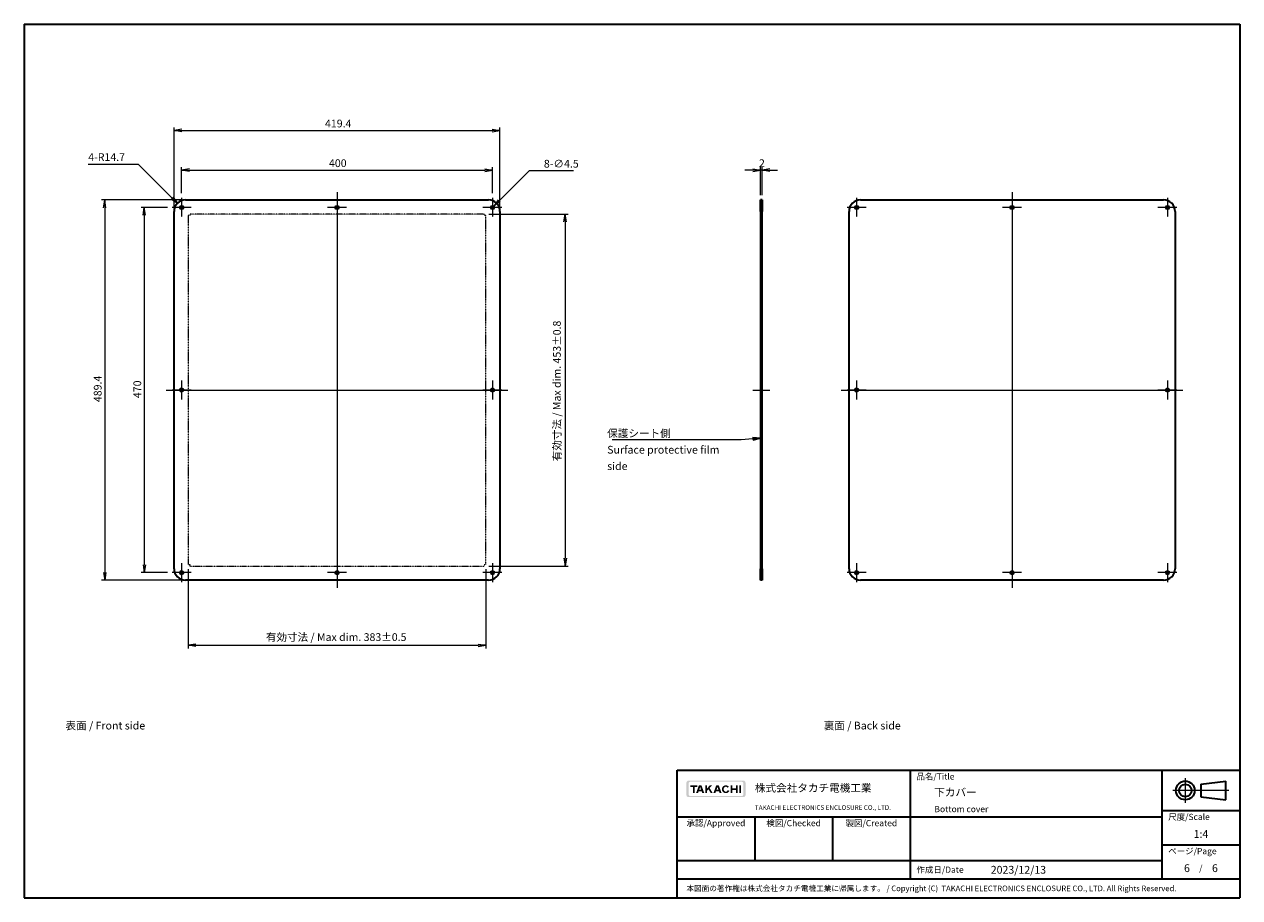
# Model space of a CAD drawing. Units: millimetres. Extents: x 7 to 8464, y 4 to 1830.
# Drawn here: x 6900 to 8464, y 4 to 1128 of the extents above; entities that cross this region are included whole.
import ezdxf
from ezdxf.enums import TextEntityAlignment as Align

# ---------------------------------------------------------------- set-up
doc = ezdxf.new("R2010")
doc.units = ezdxf.units.MM
doc.header["$LTSCALE"] = 0.5
doc.linetypes.add('CHAIN', pattern=[0.35429999999999995, 0.2362, -0.0295, 0.0591, -0.0295])
doc.linetypes.add('DASH_DOUBLE_DOT', pattern=[0.43979999999999997, 0.24, -0.06, 0.0098, -0.06, 0.01, -0.06])
doc.layers.get('Defpoints').update_dxf_attribs({"lineweight": 25})
for name, color, linetype, lineweight in [('Border (ISO)', 7, 'Continuous', 35), ('Center Mark (ISO)', 131, 'Continuous', 18), ('Centerline (ISO)', 131, 'Continuous', 18), ('Dimension (ISO)', 7, 'Continuous', 18), ('Dimension (ISO) @ 1', 7, 'Continuous', 18), ('Hatch (ISO)', 1, 'Continuous', 18), ('Sketch Geometry (ISO)', 7, 'Continuous', 18), ('Symbol (ISO)', 7, 'Continuous', 18), ('Symbol (ISO) @ 1', 7, 'Continuous', 18), ('Title (ISO)', 7, 'Continuous', 35), ('Visible (ISO)', 7, 'Continuous', 35), ('Visible Narrow (ISO)', 7, 'Continuous', 25)]:
    doc.layers.add(name, color=color, linetype=linetype, lineweight=lineweight)
doc.styles.add('Note Text (TK)', font='MS PGothic.ttf')
doc.styles.add('文字スタイル40', font='MS PGothic.ttf')
doc.styles.add('文字スタイル67', font='arial.ttf')
doc.dimstyles.new('Default - Method 1b (TK)', dxfattribs={"dimscale": 0.5, "dimtxt": 2.5, "dimasz": 2.5, "dimexe": 1, "dimexo": 1.499999999999999, "dimgap": 1, "dimtad": 1, "dimrnd": 1e-08, "dimdsep": 46, "dimtxsty": 'Note Text (TK)', "dimblk": 'OPEN', "dimcen": 0.09, "dimdle": 5, "dimclrd": 100, "dimclre": 100, "dimclrt": 7, "dimadec": 1, "dimazin": 1, "dimtfac": 1, "dimtmove": 0, "dimatfit": 3, "dimldrblk": 'OPEN', "dimfxl": 1, "dimtolj": 1, "dimlwd": -1, "dimlwe": -1, "dimarcsym": 0})
doc.dimstyles.new('Default - Method 1b (TK)$7', dxfattribs={"dimscale": 0.5, "dimtxt": 2.5, "dimasz": 2.5, "dimexe": 1, "dimexo": 1.499999999999999, "dimgap": 1, "dimtad": 1, "dimrnd": 1e-08, "dimdsep": 46, "dimtxsty": 'Note Text (TK)', "dimblk": 'OPEN', "dimcen": 0.09, "dimdle": 5, "dimclrd": 100, "dimclre": 100, "dimclrt": 7, "dimadec": 1, "dimazin": 1, "dimtfac": 1, "dimtmove": 0, "dimatfit": 3, "dimldrblk": 'OPEN', "dimfxl": 1, "dimtolj": 1, "dimlwd": -1, "dimlwe": -1, "dimarcsym": 0})

# ---------------------------------------------------------------- blocks, each defined once
blk = doc.blocks.new('図面枠 tk図枠')
at = {"layer": 'Border (ISO)'}
for p, q in [((14.49999999999999, 289), (405.4999999999999, 289)), ((14.49999999999999, 289), (14.50000000000001, 8.000000000000007)), ((405.4999999999999, 289), (405.4999999999999, 8.000000000000007)), ((14.50000000000001, 8.000000000000007), (405.4999999999999, 8.000000000000007))]:
    blk.add_line(p, q, dxfattribs=at)
blk = doc.blocks.new('_Open')
at = {"color": 0, "linetype": 'ByBlock', "lineweight": -2}
for p, q in [((-1, 0.1666666666666666), (0, 0)), ((-1, -0.1666666666666666), (0, 0)), ((0, 0), (-1, 0))]:
    blk.add_line(p, q, dxfattribs=at)
blk = doc.blocks.new('*D60')
at = {"layer": 'Defpoints', "color": 0}
for p in [(7502.180990657031, 940.2935520376441), (7102.180990657031, 904.5435520376441), (7502.180990657031, 904.5435520376441)]:
    blk.add_point(p, dxfattribs=at)
at = {"layer": 'Dimension (ISO)', "color": 100}
for p, q in [((7102.180990657031, 910.543552037644), (7102.180990657031, 944.293552037644)), ((7112.18099065703, 940.2935520376441), (7492.18099065703, 940.2935520376441)), ((7502.180990657031, 910.543552037644), (7502.180990657031, 944.293552037644))]:
    blk.add_line(p, q, dxfattribs=at)
at = {"layer": 'Dimension (ISO)', "color": 100, "xscale": 10, "yscale": 10, "zscale": 10, "rotation": 180}
blk.add_blockref('_Open', (7102.180990657031, 940.2935520376441), dxfattribs=at)
at = {"layer": 'Dimension (ISO)', "color": 100, "xscale": 10, "yscale": 10, "zscale": 10}
blk.add_blockref('_Open', (7502.180990657031, 940.2935520376441), dxfattribs=at)
at = {"layer": 'Dimension (ISO)', "color": 7, "insert": (7291.783263384303, 949.2935520376441), "char_height": 10, "attachment_point": 4, "style": 'Note Text (TK)'}
blk.add_mtext('\\A1;400', dxfattribs=at)
blk = doc.blocks.new('*D61')
at = {"layer": 'Defpoints', "color": 0}
for p in [(7511.880990657032, 991.2935520376441), (7092.48099065703, 887.293552037644), (7511.880990657032, 887.293552037644)]:
    blk.add_point(p, dxfattribs=at)
at = {"layer": 'Dimension (ISO)', "color": 100}
for p, q in [((7092.48099065703, 893.2935520376441), (7092.48099065703, 995.293552037644)), ((7102.48099065703, 991.2935520376441), (7501.880990657031, 991.2935520376441)), ((7511.880990657032, 893.2935520376441), (7511.880990657032, 995.293552037644))]:
    blk.add_line(p, q, dxfattribs=at)
at = {"layer": 'Dimension (ISO)', "color": 100, "xscale": 10, "yscale": 10, "zscale": 10, "rotation": 180}
blk.add_blockref('_Open', (7092.48099065703, 991.2935520376441), dxfattribs=at)
at = {"layer": 'Dimension (ISO)', "color": 100, "xscale": 10, "yscale": 10, "zscale": 10}
blk.add_blockref('_Open', (7511.880990657032, 991.2935520376441), dxfattribs=at)
at = {"layer": 'Dimension (ISO)', "color": 7, "insert": (7286.641217929759, 1000.293552037644), "char_height": 10, "attachment_point": 4, "style": 'Note Text (TK)'}
blk.add_mtext('\\A1;419.4', dxfattribs=at)
blk = doc.blocks.new('*D62')
at = {"layer": 'Defpoints', "color": 0}
for p in [(7096.786520973587, 897.6880217210878), (7107.180990657031, 887.2935520376428)]:
    blk.add_point(p, dxfattribs=at)
at = {"layer": 'Dimension (ISO)', "color": 100}
for p, q in [((6982.027842222414, 948.1640203240294), (7046.310522370653, 948.1640203240303)), ((7046.310522370653, 948.1640203240303), (7089.715453161723, 904.7590895329536))]:
    blk.add_line(p, q, dxfattribs=at)
at = {"layer": 'Dimension (ISO)', "color": 100, "xscale": 10, "yscale": 10, "zscale": 10, "rotation": 314.9999999999949}
blk.add_blockref('_Open', (7096.786520973587, 897.6880217210878), dxfattribs=at)
at = {"layer": 'Dimension (ISO)', "color": 7, "insert": (6982.027842222414, 957.14402032403), "char_height": 10, "attachment_point": 4, "style": 'Note Text (TK)'}
blk.add_mtext('\\A1;\\fＭＳ Ｐゴシック|b0|i0;{\\H9.9600;4-R14.7}', dxfattribs=at)
blk = doc.blocks.new('*D63')
at = {"layer": 'Defpoints', "color": 0}
for p in [(7089.930990657034, 892.2935520376444), (7054.180990657032, 422.2935520376451), (7089.930990657034, 422.2935520376451)]:
    blk.add_point(p, dxfattribs=at)
at = {"layer": 'Dimension (ISO)', "color": 100}
for p, q in [((7083.930990657035, 892.2935520376444), (7050.180990657032, 892.2935520376444)), ((7054.180990657032, 882.2935520376445), (7054.180990657032, 432.2935520376452)), ((7083.930990657035, 422.2935520376451), (7050.180990657032, 422.2935520376451))]:
    blk.add_line(p, q, dxfattribs=at)
at = {"layer": 'Dimension (ISO)', "color": 100, "xscale": 10, "yscale": 10, "zscale": 10}
for p, rotation in [((7054.180990657032, 892.2935520376444), 90), ((7054.180990657032, 422.2935520376451), 270)]:
    blk.add_blockref('_Open', p, dxfattribs=dict(at, rotation=rotation))
at = {"layer": 'Dimension (ISO)', "color": 7, "insert": (7045.18099065703, 646.8958247649168), "char_height": 10, "attachment_point": 4, "rotation": 90, "style": 'Note Text (TK)'}
blk.add_mtext('\\A1;470', dxfattribs=at)
blk = doc.blocks.new('*D64')
at = {"layer": 'Defpoints', "color": 0}
for p in [(7107.180990657035, 901.9935520376453), (7003.180990657033, 412.5935520376444), (7107.180990657035, 412.5935520376445)]:
    blk.add_point(p, dxfattribs=at)
at = {"layer": 'Dimension (ISO)', "color": 100}
for p, q in [((7101.180990657034, 901.9935520376453), (6999.180990657032, 901.9935520376453)), ((7003.180990657033, 891.9935520376453), (7003.180990657033, 422.5935520376443)), ((7101.180990657034, 412.5935520376445), (6999.180990657032, 412.5935520376444))]:
    blk.add_line(p, q, dxfattribs=at)
at = {"layer": 'Dimension (ISO)', "color": 100, "xscale": 10, "yscale": 10, "zscale": 10}
for p, rotation in [((7003.180990657033, 901.9935520376453), 90), ((7003.180990657033, 412.5935520376444), 270)]:
    blk.add_blockref('_Open', p, dxfattribs=dict(at, rotation=rotation))
at = {"layer": 'Dimension (ISO)', "color": 7, "insert": (6994.180990657032, 641.7537793103713), "char_height": 10, "attachment_point": 4, "rotation": 90, "style": 'Note Text (TK)'}
blk.add_mtext('\\A1;489.4', dxfattribs=at)
blk = doc.blocks.new('*D65')
at = {"layer": 'Defpoints', "color": 0}
for p in [(7110.68099065703, 432.7935520376449), (7493.68099065703, 432.7935520376449), (7493.68099065703, 328.793552037645)]:
    blk.add_point(p, dxfattribs=at)
at = {"layer": 'Dimension (ISO)', "color": 100}
for p, q in [((7110.68099065703, 426.7935520376449), (7110.68099065703, 324.793552037645)), ((7493.68099065703, 426.7935520376449), (7493.68099065703, 324.793552037645)), ((7120.680990657032, 328.793552037645), (7483.680990657031, 328.793552037645))]:
    blk.add_line(p, q, dxfattribs=at)
at = {"layer": 'Dimension (ISO)', "color": 100, "xscale": 10, "yscale": 10, "zscale": 10, "rotation": 180}
blk.add_blockref('_Open', (7110.68099065703, 328.793552037645), dxfattribs=at)
at = {"layer": 'Dimension (ISO)', "color": 100, "xscale": 10, "yscale": 10, "zscale": 10}
blk.add_blockref('_Open', (7493.68099065703, 328.793552037645), dxfattribs=at)
at = {"layer": 'Dimension (ISO)', "color": 7, "insert": (7210.61689974794, 339.3580974921905), "char_height": 10, "attachment_point": 4, "style": 'Note Text (TK)'}
blk.add_mtext('\\A1;\\fＭＳ Ｐゴシック|b0|i0;{\\H9.9600;有効寸法 / Max dim. 383±0.5}', dxfattribs=at)
blk = doc.blocks.new('*D66')
at = {"layer": 'Defpoints', "color": 0}
for p in [(7491.680990657035, 883.7935520376445), (7491.680990657035, 430.7935520376452), (7595.680990657033, 430.7935520376452)]:
    blk.add_point(p, dxfattribs=at)
at = {"layer": 'Dimension (ISO)', "color": 100}
for p, q in [((7497.680990657034, 883.7935520376445), (7599.680990657032, 883.7935520376445)), ((7595.680990657033, 873.7935520376446), (7595.680990657033, 440.7935520376453)), ((7497.680990657034, 430.7935520376452), (7599.680990657032, 430.7935520376452))]:
    blk.add_line(p, q, dxfattribs=at)
at = {"layer": 'Dimension (ISO)', "color": 100, "xscale": 10, "yscale": 10, "zscale": 10}
for p, rotation in [((7595.680990657033, 883.7935520376445), 90), ((7595.680990657033, 430.7935520376452), 270)]:
    blk.add_blockref('_Open', p, dxfattribs=dict(at, rotation=rotation))
at = {"layer": 'Dimension (ISO)', "color": 7, "insert": (7585.116445202484, 565.7011656740077), "char_height": 10, "attachment_point": 4, "rotation": 90, "style": 'Note Text (TK)'}
blk.add_mtext('\\A1;\\fＭＳ Ｐゴシック|b0|i0;{\\H9.9600;有効寸法 / Max dim. 453±0.8}', dxfattribs=at)
blk = doc.blocks.new('*D67')
at = {"layer": 'Defpoints', "color": 0}
for p in [(7503.771980914699, 893.8845422953177), (7500.590000399359, 890.7025617799773)]:
    blk.add_point(p, dxfattribs=at)
at = {"layer": 'Dimension (ISO)', "color": 100}
for p, q in [((7549.319562046488, 939.4321234271052), (7510.843048726563, 900.9556101071835)), ((7606.680536831817, 939.4321234271055), (7549.319562046488, 939.4321234271052)), ((7501.820990657032, 892.2935520376467), (7502.540990657031, 892.2935520376473)), ((7502.180990657031, 891.9335520376476), (7502.180990657031, 892.6535520376473))]:
    blk.add_line(p, q, dxfattribs=at)
at = {"layer": 'Dimension (ISO)', "color": 100, "xscale": 10, "yscale": 10, "zscale": 10, "rotation": 225}
blk.add_blockref('_Open', (7503.771980914699, 893.8845422953177), dxfattribs=at)
at = {"layer": 'Dimension (ISO)', "color": 7, "insert": (7568.330873461715, 948.5753451844269), "char_height": 10, "attachment_point": 4, "style": 'Note Text (TK)'}
blk.add_mtext('\\A1;\\fSegoe UI|b0|i0;{\\H9.9600;8}\\fＭＳ Ｐゴシック|b0|i0;-∅4.5', dxfattribs=at)
blk = doc.blocks.new('*D68')
at = {"layer": 'Defpoints', "color": 0}
for p in [(7847.045457383592, 940.2935520376441), (7847.045457383592, 901.9935520376447), (7849.045457383592, 901.9935520376447)]:
    blk.add_point(p, dxfattribs=at)
at = {"layer": 'Dimension (ISO)', "color": 100}
for p, q in [((7837.045457383593, 940.2935520376441), (7827.045457383592, 940.2935520376441)), ((7847.045457383592, 907.9935520376448), (7847.045457383592, 944.293552037644)), ((7849.045457383592, 940.2935520376441), (7847.045457383592, 940.2935520376441)), ((7849.045457383592, 907.9935520376448), (7849.045457383592, 944.293552037644)), ((7859.045457383593, 940.2935520376441), (7869.045457383592, 940.2935520376441))]:
    blk.add_line(p, q, dxfattribs=at)
at = {"layer": 'Dimension (ISO)', "color": 100, "xscale": 10, "yscale": 10, "zscale": 10}
blk.add_blockref('_Open', (7847.045457383592, 940.2935520376441), dxfattribs=at)
at = {"layer": 'Dimension (ISO)', "color": 100, "xscale": 10, "yscale": 10, "zscale": 10, "rotation": 180}
blk.add_blockref('_Open', (7849.045457383592, 940.2935520376441), dxfattribs=at)
at = {"layer": 'Dimension (ISO)', "color": 7, "insert": (7845.147730110865, 949.2935520376441), "char_height": 10, "attachment_point": 4, "style": 'Note Text (TK)'}
blk.add_mtext('\\A1;2', dxfattribs=at)
blk = doc.blocks.new('表題欄 コピー版 tk表題欄')
at = {"layer": 'Hatch (ISO)'}
h = blk.add_hatch(color=256, dxfattribs=at)
edge = h.paths.add_edge_path(flags=0)
edge.add_arc((95.444849922821, 237.346881026017), 0.5958259999999996, 269.9999999999897, 360)
edge.add_line((96.040675922821, 237.3468810260171), (96.04067592282095, 240.7585970260168))
edge.add_arc((95.44484992282096, 240.7585970260169), 0.5958259999999996, 0, 90.0000000000068)
edge.add_line((95.44484992282091, 241.3544230260169), (79.00658192282103, 241.3544230260169))
edge.add_arc((79.00658192282103, 240.7585970260169), 0.5958259999999996, 90, 180)
edge.add_line((78.41075592282102, 240.7585970260168), (78.41075592282081, 237.3468810260171))
edge.add_arc((79.00658192282081, 237.3468810260168), 0.5958259999999996, 180, 270.0000000000205)
edge.add_line((79.00658192282103, 236.7510550260168), (95.44484992282091, 236.751055026017))
edge = h.paths.add_edge_path()
edge.add_line((77.70882392282107, 241.0034570260169), (77.70882392282107, 237.1020210260171))
edge.add_arc((78.41075592282097, 237.102021026017), 0.7019319999998935, 180, 270.000000000008)
edge.add_line((78.41075592282105, 236.4000890260172), (96.04067592282101, 236.4000890260172))
edge.add_arc((96.040675922821, 237.102021026017), 0.7019319999998921, 270, 360)
edge.add_line((96.7426079228209, 237.1020210260171), (96.74260792282098, 241.0034570260169))
edge.add_arc((96.04067592282107, 241.003457026017), 0.7019319999998921, 0, 90.00000000000873)
edge.add_line((96.04067592282095, 241.705389026017), (78.41075592282105, 241.7053890260169))
edge.add_arc((78.41075592282105, 241.0034570260169), 0.7019319999999984, 90.00000000000072, 180)
for points in [[(78.94128592282102, 240.1954190260171), (78.94128592282102, 239.7056990260171), (79.79013392282097, 239.7056990260171), (79.79013392282097, 237.7060090260171), (80.37779792282102, 237.7060090260171), (80.37779792282102, 239.7056990260171), (81.22664592282104, 239.7056990260171), (81.22664592282104, 240.1954190260171)], [(85.55355153134052, 237.7060090260171), (84.81294043548178, 238.9396854897348), (84.28739592282106, 238.3724785432585), (84.28739592282106, 237.7060090260171), (83.76502792282103, 237.7060090260171), (83.76502792282103, 240.1954190260171), (84.28739592282106, 240.1954190260171), (84.28739592282106, 239.1472136578642), (85.2586086041826, 240.1954190260171), (85.97643794456017, 240.1954190260171), (85.18872726044239, 239.3452627384302), (86.172817922821, 237.7060090260171)], [(91.96090243223207, 240.1954190260171), (91.96090243223207, 237.7060090260171), (92.4791894322321, 237.7060090260171), (92.4791894322321, 238.7058540260171), (93.63819343223211, 238.7058540260171), (93.63819343223211, 237.7060090260171), (94.15648043223207, 237.7060090260171), (94.15648043223207, 240.1954190260171), (93.63819343223211, 240.1954190260171), (93.63819343223211, 239.195574026017), (92.4791894322321, 239.195574026017), (92.4791894322321, 240.1954190260171)], [(94.71149643223212, 240.1954190260171), (94.71149643223212, 237.7060090260171), (95.2338644322322, 237.7060090260171), (95.2338644322322, 240.1954190260171)]]:
    blk.add_hatch(color=256, dxfattribs=at).paths.add_polyline_path(points)
h = blk.add_hatch(color=256, dxfattribs=at)
h.paths.add_polyline_path([(82.45967999495221, 238.7589070260171), (81.8218998506899, 238.7589070260171), (82.14078992282104, 239.627313026017)], flags=0)
h.paths.add_polyline_path([(82.64850318183746, 238.2447010260171), (81.63307666380464, 238.2447010260171), (81.43526189659153, 237.7060090260171), (80.81854592282102, 237.7060090260171), (81.73268992282102, 240.1954190260171), (82.54888992282102, 240.1954190260171), (83.46303392282098, 237.7060090260171), (82.84631794905052, 237.7060090260171)])
h = blk.add_hatch(color=256, dxfattribs=at)
h.paths.add_polyline_path([(87.39654585068993, 238.7589070260171), (88.03432599495216, 238.7589070260171), (87.71543592282107, 239.627313026017)], flags=0)
h.paths.add_polyline_path([(87.00990789659151, 237.7060090260171), (87.20772266380467, 238.2447010260171), (88.22314918183736, 238.2447010260171), (88.42096394905047, 237.7060090260171), (89.03767992282091, 237.7060090260171), (88.123535922821, 240.1954190260171), (87.30733592282104, 240.1954190260171), (86.39319192282105, 237.7060090260171)])
h = blk.add_hatch(color=256, dxfattribs=at)
edge = h.paths.add_edge_path()
edge.add_arc((90.39257192282079, 238.9507140260171), 1.273272000000011, 38.55054079078439, 336.5820184016556)
edge.add_line((91.56096443223191, 238.4446700260172), (91.04202846323602, 238.6694270587604))
edge.add_ellipse((90.392571922821, 238.9507140260171), major_axis=(0, -0.7998759999999119), ratio=0.8673469387756529, start_angle=128.5505407907963, end_angle=426.582018401653, ccw=False)
edge.add_line((90.96328818027123, 239.4055047731898), (91.38834540645578, 239.7442231660233))
at = {"layer": 'Title (ISO)'}
for p, q in [((74.70882392282105, 245.052739026017), (255.7088239228211, 245.052739026017)), ((74.70882392282105, 204.052739026017), (74.70882392282105, 245.052739026017)), ((149.7088239228211, 245.052739026017), (149.7088239228211, 210.052739026017)), ((230.7088239228211, 245.052739026017), (230.7088239228211, 210.052739026017)), ((255.7088239228211, 245.052739026017), (255.7088239228211, 204.052739026017)), ((243.2088239228211, 240.552739026017), (251.2088239228211, 241.552739026017)), ((243.2088239228211, 240.552739026017), (243.2088239228211, 236.552739026017)), ((251.2088239228211, 235.552739026017), (251.2088239228211, 241.552739026017)), ((243.2088239228211, 236.552739026017), (251.2088239228211, 235.552739026017)), ((230.7088239228211, 232.052739026017), (255.7088239228211, 232.052739026017)), ((74.70882392282105, 230.052739026017), (230.7088239228211, 230.0527390260171)), ((99.70882392282105, 230.052739026017), (99.70882392282108, 216.052739026017)), ((124.708823922821, 230.052739026017), (124.708823922821, 216.052739026017)), ((230.7088239228211, 221.052739026017), (255.7088239228211, 221.052739026017)), ((74.70882392282105, 216.052739026017), (230.7088239228211, 216.052739026017)), ((255.7088239228211, 210.052739026017), (74.70882392282105, 210.052739026017)), ((74.70882392282105, 204.052739026017), (255.7088239228211, 204.052739026017))]:
    blk.add_line(p, q, dxfattribs=at)
at = {"layer": 'Title (ISO)', "color": 4, "linetype": 'Continuous', "lineweight": 18}
for p, q in [((238.2088239228211, 242.5527390260171), (238.2088239228211, 234.552739026017)), ((252.2088239228211, 238.552739026017), (234.2088239228211, 238.552739026017))]:
    blk.add_line(p, q, dxfattribs=at)
at = {"layer": 'Title (ISO)'}
for radius in [3, 2]:
    blk.add_circle((238.2088239228211, 238.5527390260171), radius, dxfattribs=at)
at = {"layer": 'Title (ISO)', "color": 1, "char_height": 2.000000029802322, "line_spacing_factor": 1.5, "style": 'Note Text (TK)'}
for s, insert, attachment_point in [('\\fＭＳ Ｐゴシック|b0|i0;{\\H2.0000;品名/Title}', (151.708823922821, 243.052739026017), 4), ('\\fＭＳ Ｐゴシック|b0|i0;{\\H2.0000;尺度/Scale}', (232.7088239228211, 230.052739026017), 4), ('\\fＭＳ Ｐゴシック|b0|i0;{\\H2.0000;承認/Approved}', (87.20882392282105, 228.052739026017), 5), ('\\fＭＳ Ｐゴシック|b0|i0;{\\H2.0000;検図/Checked}', (112.208823922821, 228.0527390260171), 5), ('\\fＭＳ Ｐゴシック|b0|i0;{\\H2.0000;製図/Created}', (137.208823922821, 228.052739026017), 5), ('\\fＭＳ Ｐゴシック|b0|i0;{\\H2.0000;ページ/Page}', (232.7088239228211, 219.052739026017), 4), ('\\fＭＳ Ｐゴシック|b0|i0;{\\H2.0000;作成日/Date}', (151.708823922821, 213.052739026017), 4)]:
    blk.add_mtext(s, dxfattribs=dict(at, insert=insert, attachment_point=attachment_point))
at = {"layer": 'Title (ISO)', "color": 7, "line_spacing_factor": 1.5, "style": 'Note Text (TK)'}
for s, insert, char_height, attachment_point in [('株式会社タカチ電機工業', (99.74260792282095, 239.052739026017), 2.5, 4), ('\\fArial|b0|i0;{\\H1.4986;TAKACHI ELECTRONICS ENCLOSURE CO., LTD.}', (99.74260792282095, 233.052739026017), 1.49859994649887, 4), ('\\fＭＳ Ｐゴシック|b0|i0;{\\H2.0000;/}', (243.2088239228211, 213.5527390260171), 2.000000029802322, 5), ('\\fMS PGothic|b0|i0;{\\H1.8000;本図面の著作権は株式会社タカチ電機工業に帰属します。 / Copyright (C)\xa0 TAKACHI ELECTRONICS ENCLOSURE CO., LTD. All Rights Reserved.}', (77.70882392282107, 207.052739026017), 1.800000071525573, 4)]:
    blk.add_mtext(s, dxfattribs=dict(at, insert=insert, char_height=char_height, attachment_point=attachment_point))
at = {"layer": 'Title (ISO)', "color": 7}
for tag, p, height, style in [('<品名>_001', (157.5383693773665, 236.7175117532898), 2.5, 'Note Text (TK)'), ('<Title>_001', (157.4878143697324, 231.5527390111159), 2.000000029802322, '文字スタイル67'), ('<型番>_001', (157.6576875571527, 219.9930798731327), 3.000000119209289, '文字スタイル40'), ('<総ページ数>_001', (246.7997330137301, 212.302739026017), 2.5, 'Note Text (TK)'), ('作成日_001', (175.6250171046392, 211.7814322078352), 2.5, 'Note Text (TK)'), ('<ページ_No.>_001', (237.9488807410029, 212.302739026017), 2.5, 'Note Text (TK)')]:
    blk.add_attdef(tag, p, '', height=height, dxfattribs=dict(at, style=style))
at = {"layer": 'Title (ISO)', "color": 7, "style": 'Note Text (TK)'}
for tag, p in [('<尺度>', (243.2088239228211, 224.552739026017)), ('<部品サイズ>', (112.208823922821, 213.052739026017))]:
    blk.add_attdef(tag, text='', height=2.5, dxfattribs=at).set_placement(p, align=Align.MIDDLE_CENTER)

msp = doc.modelspace()

# ---------------------------------------------------------------- linework, layer by layer
at = {"layer": 'Center Mark (ISO)', "linetype": 'CHAIN', "ltscale": 6.806045532226562}
for p, q in [((7114.430990657031, 892.2935520376441), (7089.93099065703, 892.2935520376441)), ((7102.180990657031, 904.5435520376441), (7102.180990657031, 880.043552037644)), ((7314.430990657031, 892.2935520376441), (7289.930990657031, 892.2935520376441)), ((7302.180990657031, 904.5435520376441), (7302.180990657031, 880.043552037644)), ((7514.430990657031, 892.2935520376441), (7489.930990657031, 892.2935520376441)), ((7502.180990657031, 904.5435520376441), (7502.180990657031, 880.043552037644)), ((7983.068190164857, 892.2935520376441), (7958.568190164858, 892.2935520376441)), ((7970.818190164857, 904.5435520376441), (7970.818190164857, 880.043552037644)), ((8183.068190164858, 892.2935520376441), (8158.568190164857, 892.2935520376441)), ((8170.818190164856, 904.5435520376441), (8170.818190164856, 880.043552037644)), ((8383.068190164857, 892.2935520376441), (8358.568190164859, 892.2935520376441)), ((8370.818190164857, 904.5435520376441), (8370.818190164857, 880.043552037644)), ((7114.430990657031, 657.293552037644), (7089.93099065703, 657.293552037644)), ((7102.180990657031, 669.5435520376441), (7102.180990657031, 645.0435520376441)), ((7514.430990657031, 657.293552037644), (7489.930990657031, 657.293552037644)), ((7502.180990657031, 669.5435520376441), (7502.180990657031, 645.0435520376458)), ((7983.068190164857, 657.293552037644), (7958.568190164858, 657.293552037644)), ((7970.818190164857, 669.5435520376441), (7970.818190164857, 645.0435520376458)), ((8383.068190164857, 657.293552037644), (8358.568190164859, 657.293552037644)), ((8370.818190164857, 669.5435520376441), (8370.818190164857, 645.0435520376441)), ((7114.430990657031, 422.293552037645), (7089.93099065703, 422.293552037645)), ((7102.180990657031, 434.5435520376449), (7102.180990657031, 410.0435520376449)), ((7314.430990657031, 422.293552037645), (7289.930990657031, 422.293552037645)), ((7302.180990657031, 434.5435520376449), (7302.180990657031, 410.0435520376449)), ((7514.430990657031, 422.293552037645), (7489.930990657031, 422.293552037645)), ((7502.180990657031, 434.5435520376449), (7502.180990657031, 410.0435520376449)), ((7983.068190164857, 422.293552037645), (7958.568190164857, 422.293552037645)), ((7970.818190164857, 434.5435520376449), (7970.818190164857, 410.0435520376449)), ((8183.068190164858, 422.293552037645), (8158.568190164857, 422.293552037645)), ((8170.818190164856, 434.5435520376449), (8170.818190164856, 410.0435520376449)), ((8383.068190164857, 422.293552037645), (8358.568190164859, 422.293552037645)), ((8370.818190164857, 434.5435520376449), (8370.818190164857, 410.0435520376449))]:
    msp.add_line(p, q, dxfattribs=at)
at = {"layer": 'Centerline (ISO)', "linetype": 'CHAIN', "ltscale": 23.99096870422363}
for p, q in [((7302.180990657031, 911.9935520376447), (7302.180990657031, 402.5935520376442)), ((8170.818190164856, 911.9935520376447), (8170.818190164856, 402.5935520376442)), ((7082.480990657029, 657.293552037644), (7521.880990657031, 657.293552037644)), ((7951.118190164859, 657.293552037644), (8390.518190164858, 657.293552037644))]:
    msp.add_line(p, q, dxfattribs=at)
at = {"layer": 'Centerline (ISO)', "linetype": 'CHAIN', "ltscale": 6.111540794372558}
msp.add_line((7837.045457383595, 657.293552037644), (7859.045457383595, 657.293552037644), dxfattribs=at)
at = {"layer": 'Sketch Geometry (ISO)', "color": 4, "linetype": 'DASH_DOUBLE_DOT', "lineweight": 18, "ltscale": 0.4474907219409943}
for p, q in [((7112.68099065703, 881.793552037644), (7110.68099065703, 881.793552037644)), ((7112.68099065703, 883.793552037644), (7112.68099065703, 881.793552037644)), ((7491.68099065703, 881.793552037644), (7491.68099065703, 883.793552037644)), ((7493.68099065703, 881.793552037644), (7491.68099065703, 881.793552037644)), ((7110.68099065703, 432.7935520376449), (7112.68099065703, 432.7935520376449)), ((7112.68099065703, 432.7935520376449), (7112.68099065703, 430.793552037645)), ((7491.68099065703, 430.793552037645), (7491.68099065703, 432.7935520376449)), ((7491.68099065703, 432.7935520376449), (7493.68099065703, 432.7935520376449))]:
    msp.add_line(p, q, dxfattribs=at)
at = {"layer": 'Sketch Geometry (ISO)', "color": 4, "linetype": 'DASH_DOUBLE_DOT', "lineweight": 18, "ltscale": 9.115345001220703}
for p, q in [((7110.68099065703, 881.793552037644), (7110.68099065703, 432.7935520376449)), ((7493.68099065703, 432.7935520376449), (7493.68099065703, 881.793552037644))]:
    msp.add_line(p, q, dxfattribs=at)
at = {"layer": 'Sketch Geometry (ISO)', "color": 4, "linetype": 'DASH_DOUBLE_DOT', "lineweight": 18, "ltscale": 8.976617813110352}
for p, q in [((7491.68099065703, 883.793552037644), (7112.68099065703, 883.793552037644)), ((7112.68099065703, 430.793552037645), (7491.68099065703, 430.793552037645))]:
    msp.add_line(p, q, dxfattribs=at)
at = {"layer": 'Visible (ISO)'}
for p, q in [((7107.180990657031, 901.9935520376447), (7497.180990657032, 901.9935520376447)), ((7849.045457383592, 901.9935520376447), (7847.045457383592, 901.9935520376447)), ((7847.045457383597, 887.293552037644), (7847.045457383592, 901.9935520376447)), ((7849.045457383592, 901.9935520376447), (7849.045457383596, 887.293552037644)), ((7975.818190164858, 901.9935520376447), (8365.818190164857, 901.9935520376447)), ((7092.48099065703, 427.2935520376449), (7092.48099065703, 887.293552037644)), ((7511.880990657032, 887.293552037644), (7511.880990657032, 427.2935520376449)), ((7847.045457383597, 887.293552037644), (7847.045457383597, 427.2935520376449)), ((7849.045457383596, 427.2935520376449), (7849.045457383596, 887.293552037644)), ((7961.118190164857, 427.2935520376449), (7961.118190164857, 887.293552037644)), ((8380.518190164858, 887.293552037644), (8380.518190164858, 427.2935520376449)), ((7847.045457383592, 412.5935520376442), (7847.045457383597, 427.2935520376449)), ((7849.045457383596, 427.2935520376449), (7849.045457383592, 412.5935520376442)), ((7497.180990657032, 412.5935520376442), (7107.180990657031, 412.5935520376442)), ((7849.045457383592, 412.5935520376442), (7847.045457383592, 412.5935520376442)), ((8365.818190164857, 412.5935520376442), (7975.818190164857, 412.5935520376442))]:
    msp.add_line(p, q, dxfattribs=at)
for centre in [(7102.180990657031, 892.2935520376441), (7302.180990657031, 892.2935520376441), (7502.180990657031, 892.2935520376441), (7970.818190164857, 892.2935520376441), (8170.818190164856, 892.2935520376441), (8370.818190164857, 892.2935520376441), (7102.180990657031, 657.293552037644), (7502.180990657031, 657.293552037644), (7970.818190164857, 657.293552037644), (8370.818190164857, 657.293552037644), (7102.180990657031, 422.293552037645), (7302.180990657031, 422.293552037645), (7502.180990657031, 422.293552037645), (7970.818190164857, 422.293552037645), (8170.818190164856, 422.293552037645), (8370.818190164857, 422.293552037645)]:
    msp.add_circle(centre, 2.249999999999998, dxfattribs=at)
for centre, radius, start, end in [((7107.180990657031, 887.293552037644), 14.69999999999998, 90, 180), ((7497.180990657032, 887.293552037644), 14.69999999999993, 0, 90), ((7975.818190164858, 887.293552037644), 14.69999999999993, 90, 180), ((8365.818190164857, 887.293552037644), 14.69999999999998, 0, 90), ((7107.180990657031, 427.2935520376449), 14.69999999999998, 180, 270), ((7497.180990657032, 427.2935520376449), 14.69999999999999, 270, 0), ((7975.818190164858, 427.2935520376449), 14.69999999999999, 180, 270), ((8365.818190164857, 427.2935520376449), 14.69999999999998, 270, 0)]:
    msp.add_arc(centre, radius, start, end, dxfattribs=at)
at = {"layer": 'Visible Narrow (ISO)'}
for p, q in [((7849.045457383596, 887.293552037644), (7847.045457383597, 887.293552037644)), ((7849.045457383596, 427.2935520376449), (7847.045457383597, 427.2935520376449))]:
    msp.add_line(p, q, dxfattribs=at)

# ---------------------------------------------------------------- block references
at = {"xscale": 4, "yscale": 4, "zscale": 4}
msp.add_blockref('図面枠 tk図枠', (6841.750000000001, -28), dxfattribs=at)
ref = msp.add_blockref('表題欄 コピー版 tk表題欄', (7440.914704308717, -812.2109561040678), dxfattribs=dict(xscale=4, yscale=4, zscale=4))
ref.add_attrib('<品名>_001', '下カバー', (8070.670454545455, 134.6875), dxfattribs={"layer": 'Title (ISO)', "color": 7, "height": 10, "style": 'Note Text (TK)'})
ref.add_attrib('<尺度>_001', '1:4', (8404.460227272726, 81), dxfattribs={"layer": 'Title (ISO)', "color": 7, "height": 10, "style": 'Note Text (TK)'})
ref.add_attrib('作成日_001', '2023/12/13', (8143.386363636365, 34.91477272727273), dxfattribs={"layer": 'Title (ISO)', "color": 7, "height": 10, "style": 'Note Text (TK)'})
ref.add_attrib('<Title>_001', 'Bottom cover', (8070.931446099672, 114.0654842524216), dxfattribs={"layer": 'Title (ISO)', "color": 7, "height": 8.00000011920929, "style": '文字スタイル67'})
ref.add_attrib('<ページ_No.>_001', '6', (8392.113636363638, 37), dxfattribs={"layer": 'Title (ISO)', "color": 7, "height": 10, "style": 'Note Text (TK)'})
ref.add_attrib('<総ページ数>_001', '6', (8428.113636363638, 37), dxfattribs={"layer": 'Title (ISO)', "color": 7, "height": 10, "style": 'Note Text (TK)'})

# ---------------------------------------------------------------- texts
at = {"layer": 'Symbol (ISO)', "color": 7, "char_height": 10, "style": 'Note Text (TK)'}
for s, insert, width, attachment_point, line_spacing_factor in [('\\fＭＳ Ｐゴシック|b0|i0;保護シート側\\P\\fＭＳ Ｐゴシック|b0|i0;Surface protective film side', (7649.843191611961, 606.5962716845561), 172.3976707458496, 1, 1.265217423439025), ('\\fＭＳ Ｐゴシック|b0|i0;裏面 / Back side', (7928.431820996138, 225.4734526678585), 107.1345043182373, 4, 1.5)]:
    msp.add_mtext(s, dxfattribs=dict(at, insert=insert, width=width, attachment_point=attachment_point, line_spacing_factor=line_spacing_factor))
at = {"layer": 'Symbol (ISO)', "color": 7, "insert": (6952.721498583094, 225.4734526678585), "char_height": 10, "attachment_point": 4, "line_spacing_factor": 1.5, "style": 'Note Text (TK)'}
msp.add_mtext('\\fＭＳ Ｐゴシック|b0|i0;表面 / Front side', dxfattribs=at)

# ---------------------------------------------------------------- dimensions: what is measured, and where the dimension line sits
at = {"layer": 'Dimension (ISO) @ 1', "color": 100}
dim = msp.add_linear_dim(base=(7511.880990657032, 991.2935520376441), p1=(7092.48099065703, 887.293552037644), p2=(7511.880990657032, 887.293552037644), dimstyle='Default - Method 1b (TK)', override={"dimscale": 1, "dimtxt": 10, "dimasz": 10, "dimexe": 4, "dimexo": 5.999999999999999, "dimgap": 4, "dimdec": 2, "dimcen": 0.36, "dimtol": 0, "dimlim": 0, "dimtp": 0, "dimtm": 0, "dimtdec": 2, "dimtix": 0, "dimtofl": 0, "dimtmove": 0, "dimatfit": 1}, dxfattribs=at)
dim.commit()
dim.dimension.update_dxf_attribs({"geometry": '*D61', "text_midpoint": (7302.180990657031, 991.2935520376441), "dimtype": 128})
dim = msp.add_radius_dim(center=(7107.180990657031, 887.2935520376428), mpoint=(7096.786520973587, 897.6880217210878), text='\\fＭＳ Ｐゴシック|b0|i0;{\\H9.9600;4-<>}', dimstyle='Default - Method 1b (TK)', override={"dimscale": 1, "dimtxt": 10, "dimasz": 10, "dimexe": 4, "dimexo": 5.999999999999999, "dimgap": 4, "dimtih": 1, "dimtoh": 1, "dimdec": 2, "dimlfac": 1.000000000000011, "dimcen": 0, "dimtol": 0, "dimlim": 0, "dimtp": 0, "dimtm": 0, "dimtdec": 2, "dimtix": 0, "dimtofl": 0, "dimtmove": 0, "dimatfit": 3}, dxfattribs=at)
dim.commit()
dim.dimension.update_dxf_attribs({"geometry": '*D62', "text_midpoint": (7005.428183131505, 948.1640203240299), "dimtype": 132})
for base, p1, p2, angle, override, picture, middle in [((7502.180990657031, 940.2935520376441), (7102.180990657031, 904.5435520376441), (7502.180990657031, 904.5435520376441), 180, {"dimscale": 1, "dimtxt": 10, "dimasz": 10, "dimexe": 4, "dimexo": 5.999999999999999, "dimgap": 4, "dimdec": 2, "dimcen": 0.36, "dimtol": 0, "dimlim": 0, "dimtp": 0, "dimtm": 0, "dimtdec": 2, "dimtix": 0, "dimtofl": 0, "dimtmove": 0, "dimatfit": 1}, '*D60', (7302.180990657031, 940.2935520376441)), ((7847.045457383592, 940.2935520376441), (7849.045457383592, 901.9935520376447), (7847.045457383592, 901.9935520376447), 180, {"dimscale": 1, "dimtxt": 10, "dimasz": 10, "dimexe": 4, "dimexo": 5.999999999999999, "dimgap": 4, "dimdec": 2, "dimcen": 0.36, "dimtol": 0, "dimlim": 0, "dimtp": 0, "dimtm": 0, "dimtdec": 2, "dimtix": 0, "dimtofl": 1, "dimtmove": 0, "dimatfit": 1}, '*D68', (7848.045457383593, 940.2935520376441)), ((7003.180990657033, 412.5935520376444), (7107.180990657031, 901.9935520376447), (7107.180990657031, 412.5935520376442), 270, {"dimscale": 1, "dimtxt": 10, "dimasz": 10, "dimexe": 4, "dimexo": 5.999999999999999, "dimgap": 4, "dimdec": 2, "dimcen": 0.36, "dimtol": 0, "dimlim": 0, "dimtp": 0, "dimtm": 0, "dimtdec": 2, "dimtix": 0, "dimtofl": 0, "dimtmove": 0, "dimatfit": 1}, '*D64', (7003.18099065703, 657.293552037644)), ((7054.180990657032, 422.2935520376451), (7089.93099065703, 892.2935520376441), (7089.93099065703, 422.293552037645), 90, {"dimscale": 1, "dimtxt": 10, "dimasz": 10, "dimexe": 4, "dimexo": 5.999999999999999, "dimgap": 4, "dimdec": 2, "dimcen": 0.36, "dimtol": 0, "dimlim": 0, "dimtp": 0, "dimtm": 0, "dimtdec": 2, "dimtix": 0, "dimtofl": 0, "dimtmove": 0, "dimatfit": 1}, '*D63', (7054.18099065703, 657.293552037644))]:
    dim = msp.add_linear_dim(base=base, p1=p1, p2=p2, angle=angle, dimstyle='Default - Method 1b (TK)', override=override, dxfattribs=at)
    dim.commit()
    dim.dimension.update_dxf_attribs({"geometry": picture, "text_midpoint": middle, "dimtype": 128})
dim = msp.add_diameter_dim_2p(p1=(7500.590000399359, 890.7025617799773), p2=(7503.771980914699, 893.8845422953177), text='\\fSegoe UI|b0|i0;{\\H9.9600;8}\\fＭＳ Ｐゴシック|b0|i0;-<>', dimstyle='Default - Method 1b (TK)', override={"dimscale": 1, "dimtxt": 10, "dimasz": 10, "dimexe": 4, "dimexo": 5.999999999999999, "dimgap": 4, "dimtih": 1, "dimtoh": 1, "dimdec": 2, "dimlfac": 0.9999999999998485, "dimcen": 0.36, "dimtol": 0, "dimlim": 0, "dimtp": 0, "dimtm": 0, "dimtdec": 2, "dimtix": 0, "dimtofl": 0, "dimtmove": 0, "dimatfit": 3}, dxfattribs=at)
dim.commit()
dim.dimension.update_dxf_attribs({"geometry": '*D67', "text_midpoint": (7587.505705146766, 939.4321234271046), "dimtype": 131})
for base, p1, p2, angle, override, picture, middle in [((7595.680990657033, 430.7935520376452), (7491.68099065703, 883.793552037644), (7491.68099065703, 430.793552037645), 90, {"dimscale": 1, "dimtxt": 10, "dimasz": 10, "dimexe": 4, "dimexo": 5.999999999999999, "dimgap": 4, "dimdec": 2, "dimcen": 0.36, "dimtol": 1, "dimlim": 0, "dimtp": 0.8000000000000002, "dimtm": 0.8000000000000002, "dimtdec": 2, "dimtix": 0, "dimtofl": 0, "dimtmove": 0, "dimatfit": 1}, '*D66', (7595.680990657031, 657.293552037644)), ((7493.68099065703, 328.793552037645), (7110.68099065703, 432.7935520376449), (7493.68099065703, 432.7935520376449), 180, {"dimscale": 1, "dimtxt": 10, "dimasz": 10, "dimexe": 4, "dimexo": 5.999999999999999, "dimgap": 4, "dimdec": 2, "dimcen": 0.36, "dimtol": 1, "dimlim": 0, "dimtp": 0.5, "dimtm": 0.5, "dimtdec": 2, "dimtix": 0, "dimtofl": 0, "dimtmove": 0, "dimatfit": 1}, '*D65', (7302.180990657031, 328.793552037645))]:
    dim = msp.add_linear_dim(base=base, p1=p1, p2=p2, angle=angle, text='\\fＭＳ Ｐゴシック|b0|i0;{\\H9.9600;有効寸法 / Max dim. <>}', dimstyle='Default - Method 1b (TK)', override=override, dxfattribs=at)
    dim.commit()
    dim.dimension.update_dxf_attribs({"geometry": picture, "text_midpoint": middle, "dimtype": 128})

# ---------------------------------------------------------------- leaders
at = {"layer": 'Symbol (ISO) @ 1', "color": 100, "annotation_type": 0, "has_hookline": 1, "hookline_direction": 1, "text_width": 165.9659090909091}
msp.add_leader([(7847.045457383597, 595.4851604409896), (7822.24086235781, 593.1693640959694)], dimstyle='Default - Method 1b (TK)$7', override={"dimscale": 1, "dimtxt": 10, "dimasz": 10, "dimgap": 0, "dimtad": 1}, dxfattribs=at)

doc.saveas('drawing.dxf')
